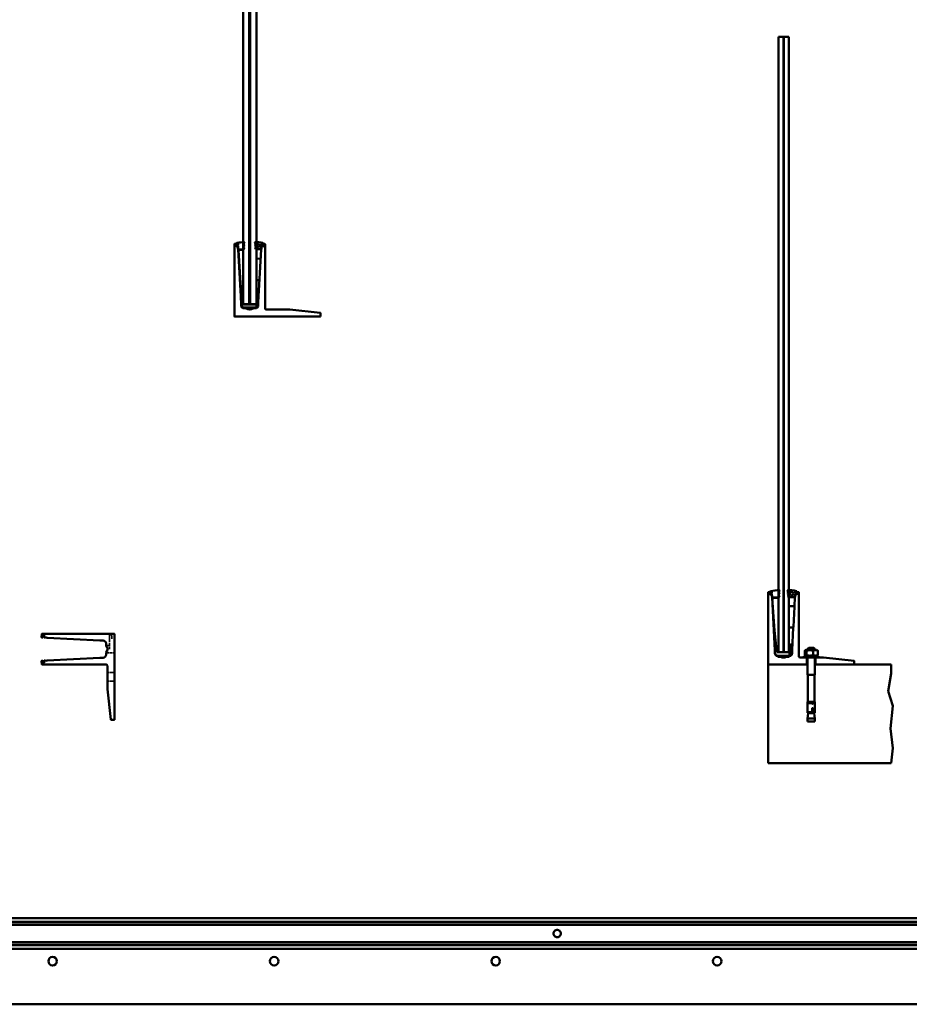
# Model space of a CAD drawing. Units: millimetres. Extents: x 266 to 5746, y 329 to 3830.
# Drawn here: x 3071 to 4517, y 1016 to 2617 of the extents above; entities that cross this region are included whole.
import ezdxf

# ---------------------------------------------------------------- set-up
doc = ezdxf.new("R2010")
doc.units = ezdxf.units.MM
doc.header["$LTSCALE"] = 5
doc.linetypes.add('DASHED', pattern=[0.2068, 0.1655, -0.0413])
doc.layers.add('Hidden (ISO)', color=7, linetype='DASHED', lineweight=35)
doc.layers.add('Visible (ISO)', color=7, linetype='Continuous', lineweight=50)

msp = doc.modelspace()

# ---------------------------------------------------------------- linework, layer by layer
at = {"layer": 'Hidden (ISO)', "ltscale": 3.588432}
msp.add_line((3217, 1610.6), (3217, 1616.6), dxfattribs=at)
at = {"layer": 'Hidden (ISO)', "ltscale": 1.52292}
msp.add_line((3221, 1616.6), (3217, 1616.6), dxfattribs=at)
at = {"layer": 'Hidden (ISO)', "ltscale": 3.045941}
msp.add_line((3221, 1618.6), (3221, 1610.6), dxfattribs=at)
at = {"layer": 'Hidden (ISO)', "ltscale": 6.455948}
msp.add_line((3217, 1610.6), (3217, 1593.7), dxfattribs=at)
at = {"layer": 'Hidden (ISO)', "ltscale": 2.054874}
msp.add_line((3211.6, 1599.7), (3217, 1599.7), dxfattribs=at)
at = {"layer": 'Hidden (ISO)', "ltscale": 5.100915}
msp.add_line((3211.6, 1587.7), (3225, 1587.7), dxfattribs=at)
at = {"layer": 'Hidden (ISO)', "ltscale": 4.378584}
for p, q in [((3213.5, 1555.6), (3225, 1555.6)), ((3213.5, 1541.6), (3225, 1541.6))]:
    msp.add_line(p, q, dxfattribs=at)
at = {"layer": 'Visible (ISO)'}
for p, q in [((3434.2, 3154.4), (3434.2, 2154.4)), ((3444.2, 2154.4), (3444.2, 3154.4)), ((3445.8, 2154.4), (3445.8, 3154.4)), ((3455.8, 3154.4), (3455.8, 2154.4)), ((4312.1, 2588.7), (4304.1, 2588.7)), ((4304.1, 2588.7), (4304.1, 1588.7)), ((4312.1, 1588.7), (4312.1, 2588.7)), ((4312.8, 2588.5), (4312.1, 2588.5)), ((4312.8, 1588.7), (4312.8, 2588.7)), ((4312.8, 2588.7), (4320.8, 2588.7)), ((4320.8, 2588.7), (4320.8, 1588.7)), ((3419.9, 2134.6), (3419.9, 2251.7)), ((3420.3, 2252.2), (3425.3, 2252.6)), ((3422, 2249.8), (3422.1, 2248.8)), ((3422.1, 2249.5), (3423.3, 2250.5)), ((3423.5, 2248.4), (3422.1, 2249.1)), ((3425.5, 2250.6), (3422.5, 2250.3)), ((3422.6, 2248.3), (3425.5, 2248.6)), ((3423.2, 2252.8), (3423.2, 2252.7)), ((3423.4, 2250.5), (3423.8, 2250.6)), ((3423.6, 2252.4), (3425.6, 2252.6)), ((3424, 2248.4), (3423.6, 2248.3)), ((3423.8, 2250.6), (3424.4, 2250.2)), ((3424.5, 2248.8), (3424, 2248.4)), ((3424.4, 2250.2), (3424.7, 2250.2)), ((3424.8, 2248.8), (3424.5, 2248.8)), ((3424.7, 2250.2), (3425.1, 2250.7)), ((3425.3, 2248.5), (3424.8, 2248.8)), ((3425.1, 2250.7), (3425.7, 2250.3)), ((3425.8, 2248.9), (3425.3, 2248.5)), ((3425.7, 2250.3), (3426, 2250.4)), ((3426.1, 2247.4), (3425.7, 2247.1)), ((3425.7, 2247), (3426.2, 2245.5)), ((3425.8, 2252.4), (3426, 2250.4)), ((3426, 2249), (3425.8, 2248.9)), ((3426.1, 2245.4), (3425.8, 2245.1)), ((3425.8, 2245), (3426.3, 2243.4)), ((3425.9, 2252.1), (3425.9, 2251.1)), ((3426, 2249), (3426.3, 2243.8)), ((3426.1, 2248.1), (3426.1, 2247.5)), ((3426.3, 2243.4), (3430.8, 2157.6)), ((3434.2, 2242.8), (3426.4, 2242.4)), ((3426.4, 2242.3), (3426.4, 2242.4)), ((3426.4, 2242.3), (3429.7, 2188.2)), ((3427, 2242.8), (3426.8, 2243.3)), ((3427.3, 2243.3), (3427, 2242.8)), ((3427.3, 2243.3), (3428, 2243.3)), ((3428, 2243.3), (3428.2, 2242.8)), ((3428.2, 2242.8), (3428.5, 2243.3)), ((3428.5, 2243.3), (3429.2, 2243.3)), ((3429.2, 2243.3), (3429.4, 2242.8)), ((3429.4, 2242.8), (3429.7, 2243.3)), ((3429.7, 2243.3), (3434.8, 2243.3)), ((3436.1, 2253.1), (3435.3, 2253.4)), ((3436.1, 2253.1), (3435.3, 2251)), ((3436.1, 2250.7), (3435.3, 2251)), ((3436.1, 2250.7), (3435.3, 2248.6)), ((3436.1, 2248.3), (3435.3, 2248.6)), ((3436.1, 2248.3), (3435.3, 2246.2)), ((3436.1, 2245.9), (3435.3, 2246.2)), ((3435.3, 2243.8), (3436.1, 2245.9)), ((3435.5, 2253.8), (3436.4, 2254.7)), ((3454.2, 2253.7), (3453.2, 2254.7)), ((3454.3, 2253.2), (3453.5, 2252.9)), ((3453.5, 2252.9), (3454.4, 2250.8)), ((3454.4, 2250.8), (3453.7, 2250.5)), ((3453.7, 2250.5), (3454.6, 2248.4)), ((3454.6, 2248.4), (3453.8, 2248.1)), ((3453.8, 2248.1), (3454.7, 2246)), ((3454.7, 2246), (3453.9, 2245.7)), ((3453.9, 2245.7), (3454.8, 2243.8)), ((3454.3, 2253.2), (3454.3, 2253.5)), ((3460.2, 2243.6), (3455, 2243.6)), ((3458.8, 2157.6), (3463.3, 2243.4)), ((3460.2, 2243.6), (3460.4, 2243.1)), ((3460.4, 2243.1), (3460.7, 2243.6)), ((3461.4, 2243.6), (3460.7, 2243.6)), ((3461.4, 2243.6), (3461.6, 2243.1)), ((3461.6, 2243.1), (3461.9, 2243.6)), ((3462.6, 2243.6), (3461.9, 2243.6)), ((3462.6, 2243.6), (3462.8, 2243.1)), ((3462.8, 2243.1), (3463.1, 2243.6)), ((3463.6, 2248.6), (3463.3, 2243.9)), ((3463.3, 2243.4), (3463.9, 2245)), ((3463.4, 2245.5), (3464, 2247)), ((3463.5, 2247.5), (3463.6, 2248.1)), ((3463.8, 2245.1), (3463.5, 2245.4)), ((3463.6, 2248.7), (3464.7, 2250.5)), ((3463.9, 2247.1), (3463.6, 2247.4)), ((3463.8, 2252.4), (3463.7, 2250.9)), ((3463.7, 2251.1), (3463.8, 2252.1)), ((3464.7, 2250.5), (3463.9, 2250.6)), ((3466.1, 2252.4), (3464.1, 2252.6)), ((3464.1, 2248.6), (3467, 2248.3)), ((3467.2, 2250.3), (3464.2, 2250.6)), ((3464.3, 2252.6), (3469.3, 2252.2)), ((3466.4, 2253), (3466.3, 2252.7)), ((3467.5, 2248.8), (3467.6, 2249.8)), ((3469.8, 2251.7), (3469.8, 2147.6)), ((3462.5, 2228.3), (3455.8, 2228.1)), ((3456.3, 2193.4), (3460.7, 2193.4)), ((3429.7, 2188.2), (3432.1, 2163.4)), ((3431.1, 2162.6), (3430.6, 2162.6)), ((3430.6, 2162.6), (3430.8, 2158)), ((3431.7, 2168), (3431, 2164.3)), ((3432.1, 2164), (3431, 2164.1)), ((3431.3, 2158), (3431.1, 2162.6)), ((3431.1, 2162.6), (3433.4, 2162.6)), ((3432.1, 2162.6), (3432.1, 2163.4)), ((3433.4, 2154.1), (3433.4, 2162.6)), ((3433.4, 2162.6), (3433.4, 2154.1)), ((3433.4, 2162.6), (3433.4, 2162.6)), ((3456, 2154.1), (3456, 2165.6)), ((3456, 2165.2), (3456, 2165.2)), ((3457.4, 2166.9), (3456.2, 2166)), ((3458.1, 2167.5), (3457.4, 2166.9)), ((3457.4, 2166.9), (3457.4, 2150.2)), ((3458.4, 2167.6), (3458.7, 2167.6)), ((3458.7, 2158), (3459.1, 2167.6)), ((3459.1, 2167.6), (3458.7, 2158)), ((3459.1, 2167.6), (3458.7, 2167.6)), ((3458.7, 2158), (3458.7, 2167.6)), ((3459.1, 2167.6), (3459.1, 2167.6)), ((3430.8, 2158), (3430.8, 2158)), ((3431.3, 2158), (3430.8, 2158)), ((3430.8, 2157.6), (3430.8, 2152.6)), ((3431.3, 2154.8), (3431.3, 2158)), ((3455.5, 2153.6), (3433.9, 2153.6)), ((3434.2, 2154.4), (3444.2, 2154.4)), ((3435.7, 2148.6), (3434.9, 2148.6)), ((3435, 2148), (3434.9, 2148.1)), ((3436.4, 2148), (3435, 2148)), ((3453.7, 2149.1), (3435.7, 2149.1)), ((3435.7, 2148.6), (3453.7, 2148.6)), ((3435.8, 2147.6), (3438.2, 2147.6)), ((3436.4, 2148.6), (3436.4, 2148)), ((3438.2, 2147.6), (3451.4, 2147.6)), ((3449.3, 2146.7), (3440.3, 2146.7)), ((3440.5, 2146.6), (3449.2, 2146.6)), ((3445.8, 2154.6), (3444.2, 2154.6)), ((3445.8, 2154.4), (3444.2, 2154.4)), ((3455.8, 2154.4), (3445.8, 2154.4)), ((3451.4, 2147.6), (3453.8, 2147.6)), ((3452.4, 2148), (3452.4, 2148.6)), ((3452.4, 2148), (3452.4, 2148.1)), ((3453.7, 2148), (3452.4, 2148)), ((3453.9, 2148.6), (3453.7, 2148.6)), ((3453.7, 2148.6), (3453.7, 2148.6)), ((3453.9, 2148.1), (3453.7, 2148)), ((3453.8, 2148), (3453.9, 2148.1)), ((3454.2, 2148.6), (3453.9, 2148.6)), ((3453.9, 2148.6), (3453.9, 2148.6)), ((3453.9, 2148.1), (3453.9, 2148.1)), ((3454, 2147.9), (3454.3, 2148.1)), ((3454.2, 2148.1), (3454, 2147.9)), ((3454.3, 2148.6), (3454.2, 2148.6)), ((3454.3, 2148.1), (3454.2, 2148.1)), ((3454.6, 2148.6), (3454.3, 2148.6)), ((3454.5, 2148), (3454.6, 2148.1)), ((3454.6, 2148.1), (3454.5, 2148)), ((3454.6, 2148.6), (3454.6, 2148.6)), ((3454.6, 2148.1), (3454.6, 2148.1)), ((3455.8, 2154.4), (3456, 2154.4)), ((3456, 2149.8), (3456, 2154.1)), ((3458.7, 2158), (3458.7, 2158)), ((3458.7, 2158), (3458.7, 2154.8)), ((3458.7, 2154.8), (3458.7, 2158)), ((3458.7, 2154.8), (3458.7, 2152.9)), ((3458.7, 2153.6), (3458.7, 2153.6)), ((3458.8, 2152.6), (3458.8, 2157.6)), ((3471.8, 2145.6), (3509.7, 2145.6)), ((3510, 2145.6), (3559.4, 2140.2)), ((3559.4, 2134.1), (3420.4, 2134.1)), ((3559.9, 2139.7), (3559.9, 2134.6)), ((4287.4, 1568.9), (4287.4, 1685.9)), ((4287.9, 1686.4), (4291.1, 1686.7)), ((4289.6, 1683.7), (4290.9, 1684.7)), ((4289.6, 1684), (4289.6, 1683.7)), ((4289.6, 1683.4), (4289.7, 1683)), ((4291, 1682.6), (4289.7, 1683.4)), ((4290.7, 1684.6), (4290, 1684.6)), ((4290.2, 1682.6), (4291, 1682.7)), ((4290.8, 1687), (4290.8, 1687)), ((4291, 1684.8), (4291.4, 1684.8)), ((4291.1, 1686.7), (4293.2, 1686.9)), ((4291.6, 1682.6), (4291.2, 1682.6)), ((4291.4, 1684.8), (4291.9, 1684.5)), ((4292.6, 1684.8), (4291.6, 1684.7)), ((4292.1, 1683.1), (4291.6, 1682.6)), ((4291.7, 1682.7), (4292.8, 1682.8)), ((4291.9, 1684.5), (4292.2, 1684.5)), ((4292.4, 1683.1), (4292.1, 1683.1)), ((4292.2, 1684.5), (4292.7, 1684.9)), ((4292.9, 1682.7), (4292.4, 1683.1)), ((4292.7, 1684.9), (4293.2, 1684.6)), ((4293, 1684.8), (4292.9, 1684.8)), ((4293.4, 1683.2), (4292.9, 1682.7)), ((4293, 1682.8), (4293.1, 1682.8)), ((4293.2, 1684.6), (4293.5, 1684.6)), ((4293.2, 1681.3), (4293.8, 1679.7)), ((4293.6, 1681.6), (4293.3, 1681.4)), ((4293.4, 1686.6), (4293.5, 1684.6)), ((4293.6, 1683.2), (4293.4, 1683.2)), ((4293.6, 1683.2), (4293.9, 1678)), ((4305.7, 1687.4), (4304.9, 1687.7)), ((4305.7, 1687.4), (4304.9, 1685.3)), ((4305.7, 1685), (4304.9, 1685.3)), ((4305.7, 1685), (4304.9, 1682.9)), ((4305.7, 1682.6), (4304.9, 1682.9)), ((4305.7, 1682.6), (4304.9, 1680.5)), ((4305, 1688), (4306, 1688.9)), ((4319.8, 1688), (4318.8, 1689)), ((4319.9, 1687.5), (4319.1, 1687.1)), ((4319.1, 1687.1), (4320, 1685.1)), ((4320, 1685.1), (4319.2, 1684.7)), ((4319.2, 1684.7), (4320.1, 1682.7)), ((4320.1, 1682.7), (4319.4, 1682.3)), ((4319.4, 1682.3), (4320.3, 1680.3)), ((4319.9, 1687.5), (4319.9, 1687.8)), ((4331.2, 1682.8), (4330.9, 1678.1)), ((4331, 1679.7), (4331.6, 1681.3)), ((4331.5, 1681.4), (4331.1, 1681.6)), ((4331.2, 1682.9), (4332.3, 1684.8)), ((4331.4, 1686.6), (4331.3, 1685.1)), ((4332.3, 1684.8), (4331.5, 1684.9)), ((4333.6, 1686.7), (4331.6, 1686.9)), ((4334.8, 1684.6), (4331.7, 1684.8)), ((4331.7, 1682.8), (4334.6, 1682.6)), ((4333.6, 1686.7), (4336.9, 1686.4)), ((4333.9, 1687.2), (4333.9, 1686.9)), ((4335.1, 1683), (4335.2, 1684)), ((4337.3, 1685.9), (4337.3, 1581.9)), ((4293.3, 1679.3), (4293.9, 1677.7)), ((4293.7, 1679.6), (4293.4, 1679.4)), ((4293.9, 1677.7), (4298.4, 1592)), ((4304.1, 1677.2), (4293.9, 1676.7)), ((4294, 1676.6), (4293.9, 1676.7)), ((4294, 1676.6), (4297.5, 1623.8)), ((4294.4, 1677.6), (4294.6, 1677.1)), ((4294.6, 1677.1), (4294.9, 1677.6)), ((4294.9, 1677.6), (4295.6, 1677.6)), ((4295.8, 1677.1), (4295.6, 1677.6)), ((4296.1, 1677.6), (4295.8, 1677.1)), ((4296.1, 1677.6), (4304.4, 1677.6)), ((4305.7, 1680.2), (4304.9, 1680.5)), ((4304.9, 1678.1), (4305.7, 1680.2)), ((4320.3, 1680.3), (4319.5, 1679.9)), ((4319.5, 1679.9), (4320.3, 1678)), ((4329, 1677.9), (4320.6, 1677.9)), ((4329, 1677.9), (4329.2, 1677.4)), ((4329.2, 1677.4), (4329.5, 1677.9)), ((4330.2, 1677.9), (4329.5, 1677.9)), ((4330.1, 1663.5), (4330.9, 1677.7)), ((4330.2, 1677.9), (4330.4, 1677.4)), ((4330.4, 1677.4), (4330.7, 1677.9)), ((4330.9, 1677.7), (4331.4, 1679.3)), ((4331.4, 1679.4), (4331.1, 1679.6)), ((4330.1, 1663.5), (4320.8, 1663.2)), ((4328.4, 1629.9), (4330.1, 1662.1)), ((4330.1, 1663.5), (4330.1, 1662.1)), ((3106.6, 1613.1), (3107, 1618.1)), ((3107.5, 1618.6), (3224.5, 1618.6)), ((3110.4, 1616.4), (3109.4, 1616.5)), ((3225, 1618.1), (3225, 1479.1)), ((4297.5, 1623.8), (4300.5, 1597.7)), ((4321.3, 1628.5), (4328.3, 1628.5)), ((4326.4, 1591.9), (4328.3, 1628.5)), ((4328.4, 1629.9), (4328.3, 1628.5)), ((3108, 1612.5), (3107, 1612.6)), ((3108.8, 1616), (3108.6, 1613)), ((3110.6, 1612.9), (3110.8, 1615.8)), ((3111.7, 1612.4), (3111, 1612.4)), ((3112, 1612.8), (3111.8, 1612.4)), ((3113.7, 1612.3), (3112.1, 1612.8)), ((3114, 1612.7), (3113.8, 1612.3)), ((3115.7, 1612.2), (3114.1, 1612.7)), ((3201.5, 1607.7), (3115.8, 1612.1)), ((3206.5, 1607.7), (3201.5, 1607.7)), ((3211.5, 1600.3), (3211.5, 1602.7)), ((4300, 1601.9), (4299.4, 1598.3)), ((4324.2, 1601.2), (4322, 1600.4)), ((4325.8, 1601.9), (4324.2, 1601.2)), ((4324.2, 1601.2), (4324.2, 1583.8)), ((4325.8, 1601.9), (4326.3, 1601.9)), ((4326.3, 1593.9), (4326.6, 1601.9)), ((4326.6, 1601.9), (4326.3, 1601.9)), ((4326.3, 1593.9), (4326.3, 1601.9)), ((3211.5, 1584.7), (3211.5, 1587)), ((4298.3, 1596.9), (4298.4, 1593.9)), ((4298.3, 1596.9), (4301.3, 1596.9)), ((4298.4, 1593.9), (4298.4, 1589.1)), ((4298.4, 1587.1), (4298.4, 1586.9)), ((4300.5, 1598.2), (4299.4, 1598.3)), ((4300.5, 1596.9), (4300.5, 1597.7)), ((4301.3, 1588.4), (4301.3, 1596.9)), ((4322, 1588.4), (4301.3, 1588.4)), ((4302.5, 1597.7), (4303.9, 1597.7)), ((4304.1, 1588.7), (4312.1, 1588.7)), ((4312.8, 1588.9), (4312.1, 1588.9)), ((4312.8, 1588.7), (4312.1, 1588.7)), ((4320.8, 1588.7), (4312.8, 1588.7)), ((4321, 1588.7), (4320.8, 1588.7)), ((4321, 1588.7), (4322, 1588.7)), ((4322, 1598.6), (4321.4, 1598)), ((4322, 1600.4), (4322, 1588.4)), ((4322, 1582.9), (4322, 1588.4)), ((4326.3, 1589.1), (4326.3, 1593.9)), ((4326.3, 1589.1), (4326.3, 1587.2)), ((4326.4, 1586.9), (4326.4, 1591.9)), ((4346.8, 1591), (4346.8, 1583.8)), ((4348.8, 1592.4), (4347.5, 1591.6)), ((4366, 1592.4), (4348.8, 1592.4)), ((4349.9, 1591), (4349.9, 1583.8)), ((4353.4, 1595.9), (4351.4, 1593.9)), ((4363.4, 1593.9), (4351.4, 1593.9)), ((4351.4, 1592.4), (4351.4, 1593.9)), ((4353.4, 1595.9), (4361.4, 1595.9)), ((4360.5, 1591), (4360.5, 1583.8)), ((4361.4, 1595.9), (4363.4, 1593.9)), ((4363.4, 1592.4), (4363.4, 1593.9)), ((4366, 1592.4), (4367.3, 1591.6)), ((4368.1, 1591), (4368.1, 1583.8)), ((3107, 1569.2), (3106.6, 1574.2)), ((3107, 1574.7), (3108, 1574.8)), ((3211.5, 1568.7), (3107.5, 1568.7)), ((3108.6, 1574.3), (3108.8, 1571.3)), ((3109.4, 1570.8), (3110.4, 1570.9)), ((3110.8, 1571.5), (3110.6, 1574.4)), ((3111, 1574.9), (3111.7, 1574.9)), ((3111.8, 1574.9), (3112, 1574.5)), ((3112.1, 1574.5), (3113.7, 1575)), ((3113.8, 1575), (3114, 1574.6)), ((3114.1, 1574.6), (3115.7, 1575.2)), ((3115.8, 1575.2), (3201.5, 1579.7)), ((3201.5, 1579.7), (3206.5, 1579.7)), ((4302.3, 1582.3), (4302.2, 1582.4)), ((4303.3, 1582.9), (4302.3, 1582.9)), ((4303.7, 1582.3), (4302.3, 1582.3)), ((4302.8, 1581.9), (4320.8, 1581.9)), ((4321.3, 1582.9), (4303.3, 1582.9)), ((4303.7, 1582.9), (4303.7, 1582.4)), ((4303.9, 1581.9), (4303.9, 1581.2)), ((4303.9, 1581.2), (4303.9, 1581.2)), ((4319.7, 1581), (4304.2, 1581)), ((4304.2, 1580.9), (4319.7, 1580.9)), ((4319.7, 1582.4), (4319.7, 1582.9)), ((4319.7, 1582.3), (4319.7, 1582.4)), ((4321.2, 1582.3), (4319.7, 1582.3)), ((4319.7, 1580.9), (4319.9, 1580.9)), ((4319.9, 1581.9), (4319.9, 1581.2)), ((4319.9, 1581.2), (4319.9, 1581.9)), ((4319.9, 1580.9), (4320.3, 1580.9)), ((4320.1, 1581.9), (4320.1, 1581.6)), ((4320.3, 1580.9), (4320.5, 1580.9)), ((4320.6, 1581.9), (4320.6, 1581.6)), ((4320.7, 1581.9), (4320.7, 1581.2)), ((4320.7, 1581.2), (4320.7, 1581.2)), ((4320.8, 1581.9), (4321.2, 1581.9)), ((4320.8, 1581.9), (4320.8, 1581.9)), ((4321.3, 1582.4), (4321.2, 1582.4)), ((4321.2, 1582.4), (4321.2, 1582.3)), ((4321.2, 1581.9), (4321.3, 1581.9)), ((4321.8, 1582.9), (4321.3, 1582.9)), ((4321.3, 1581.9), (4321.9, 1581.9)), ((4321.6, 1582.1), (4321.9, 1582.4)), ((4321.8, 1582.4), (4321.6, 1582.1)), ((4321.9, 1582.9), (4321.8, 1582.9)), ((4321.9, 1582.4), (4321.8, 1582.4)), ((4322.4, 1582.9), (4321.9, 1582.9)), ((4321.9, 1581.9), (4321.9, 1581.9)), ((4322.3, 1582.3), (4322.4, 1582.4)), ((4322.4, 1582.9), (4322.4, 1582.9)), ((4322.4, 1582.4), (4322.4, 1582.4)), ((4339.3, 1579.9), (4345.4, 1579.9)), ((4345.4, 1582.4), (4369.4, 1582.4)), ((4345.4, 1579.9), (4345.4, 1582.4)), ((4345.4, 1579.9), (4369.4, 1579.9)), ((4348.8, 1582.4), (4347.5, 1583.1)), ((4350.4, 1568.4), (4350.4, 1579.9)), ((4351.4, 1551.9), (4351.4, 1579.9)), ((4363.4, 1551.9), (4363.4, 1579.9)), ((4364.4, 1579.9), (4364.4, 1568.4)), ((4366, 1582.4), (4367.3, 1583.1)), ((4369.4, 1579.9), (4369.4, 1582.4)), ((4369.4, 1579.9), (4377.3, 1579.9)), ((4377.5, 1579.9), (4427, 1574.4)), ((4427.4, 1573.9), (4427.4, 1568.9)), ((3213.5, 1528.7), (3213.5, 1566.7)), ((4287.4, 1408.4), (4287.4, 1568.4)), ((4287.4, 1568.4), (4287.9, 1568.4)), ((4350.4, 1568.4), (4287.9, 1568.4)), ((4351.4, 1568.4), (4350.4, 1568.4)), ((4364.4, 1568.4), (4363.4, 1568.4)), ((4426.9, 1568.4), (4364.4, 1568.4)), ((4426.9, 1568.4), (4487.4, 1568.4)), ((4482.4, 1525), (4487.4, 1554.2)), ((4487.4, 1554.2), (4487.4, 1568.4)), ((4363.4, 1551.9), (4351.4, 1551.9)), ((4351.9, 1507.9), (4351.9, 1551.9)), ((4362.9, 1507.9), (4362.9, 1551.9)), ((3219, 1479.1), (3213.5, 1528.5)), ((4490.1, 1501.4), (4482.4, 1525)), ((4363.4, 1507.9), (4351.4, 1507.9)), ((4351.4, 1505.9), (4351.4, 1507.9)), ((4363.4, 1505.9), (4351.4, 1505.9)), ((4358.4, 1505.9), (4351.4, 1505.9)), ((4351.4, 1490.9), (4351.4, 1505.9)), ((4363.4, 1505.9), (4360.3, 1505.9)), ((4363.4, 1505.9), (4363.4, 1507.9)), ((4363.4, 1490.9), (4363.4, 1505.9)), ((4358.9, 1490.9), (4351.4, 1490.9)), ((4351.9, 1490.9), (4351.4, 1489.4)), ((4352.7, 1489.4), (4351.4, 1480.9)), ((4358.9, 1489.4), (4351.4, 1489.4)), ((4358.9, 1490.9), (4358.9, 1497.4)), ((4359.5, 1490.9), (4358.9, 1490.9)), ((4359.5, 1489.4), (4359.5, 1497.4)), ((4359.9, 1489.4), (4359.5, 1489.4)), ((4359.9, 1490.9), (4359.7, 1490.9)), ((4359.9, 1497.4), (4359.9, 1490.9)), ((4363.4, 1490.9), (4359.9, 1490.9)), ((4363.4, 1489.4), (4359.9, 1489.4)), ((4362.2, 1489.4), (4363.4, 1480.9)), ((4362.9, 1490.9), (4363.4, 1489.4)), ((4486, 1464.4), (4490.1, 1501.4)), ((3224.5, 1478.6), (3219.5, 1478.6)), ((4363.4, 1480.9), (4351.4, 1480.9)), ((4351.4, 1475.9), (4351.4, 1480.9)), ((4363.4, 1475.9), (4351.4, 1475.9)), ((4363.4, 1475.9), (4363.4, 1480.9)), ((4490.1, 1432.4), (4486, 1464.4)), ((4487.4, 1408.4), (4490.1, 1432.4)), ((4487.4, 1408.4), (4287.4, 1408.4)), ((5444.6, 1156.3), (444.6, 1156.3)), ((5444.6, 1150.2), (444.6, 1150.2)), ((5444.6, 1150), (444.6, 1150)), ((5444.6, 1149.9), (444.6, 1149.9)), ((5444.6, 1145.3), (444.6, 1145.3)), ((5444.6, 1117.3), (444.6, 1117.3)), ((5444.6, 1112.7), (444.6, 1112.7)), ((5444.6, 1112.6), (444.6, 1112.6)), ((5444.6, 1112.4), (444.6, 1112.4)), ((444.6, 1106.4), (5444.6, 1106.4)), ((444.6, 1016.3), (5444.6, 1016.3))]:
    msp.add_line(p, q, dxfattribs=at)
for centre, radius in [((3459.1, 2249.4), 2.25), ((4325.6, 1683.7), 2.75), ((3124.6, 1086.3), 7), ((3484.6, 1086.3), 7), ((3844.6, 1086.3), 7), ((4204.6, 1086.3), 7)]:
    msp.add_circle(centre, radius, dxfattribs=at)
for centre, radius, start, end in [((3420.4, 2251.7), 0.5, 95, 180), ((3422.5, 2249.8), 0.5, 95, 185), ((3422.2, 2249.3), 0.2, 129.5085, 240.4915), ((3422.6, 2248.8), 0.5, 185, 275), ((3424.2, 2252.8), 1, 101.8412, 180), ((3423.5, 2252.7), 0.3, 180, 275), ((3423.4, 2250.3), 0.2, 95, 129.5085), ((3423.6, 2248.5), 0.2, 240.4915, 275), ((3436.8, 2192.7), 62.4, 90.5591, 101.8412), ((3425.4, 2252.1), 0.5, 3, 95), ((3425.4, 2251.1), 0.5, 275, 3), ((3425.6, 2248.1), 0.5, 3, 95), ((3425.6, 2252.4), 0.25, 3, 95), ((3425.7, 2247.1), 0.1, 123, 199.2868), ((3425.9, 2245.1), 0.1, 123, 199.2868), ((3426, 2247.5), 0.1, 303, 3), ((3426.1, 2245.5), 0.1, 303, 19.2868), ((3426.8, 2243.8), 0.5, 183, 270), ((3426.2, 2243.4), 0.1, 3, 19.2868), ((3434.8, 2243.8), 0.5, 270, 0), ((3435.8, 2253.4), 0.5, 135, 179.1878), ((3436.2, 2254.9), 0.25, 315, 90.5591), ((3453.4, 2254.9), 0.25, 93.3426, 224.5364), ((3455.6, 2217.6), 37.7, 74.2522, 93.3426), ((3454.1, 2253.5), 0.25, 3, 44.5364), ((3455, 2243.9), 0.25, 203.8545, 270), ((3463.1, 2243.9), 0.25, 270, 357), ((3463.4, 2243.4), 0.1, 160.7132, 177), ((3463.5, 2245.5), 0.1, 160.7132, 237), ((3463.6, 2247.5), 0.1, 177, 237), ((3463.8, 2248.6), 0.25, 150.0435, 177), ((3464.1, 2248.1), 0.5, 85, 177), ((3464.2, 2251.1), 0.5, 177, 265), ((3464, 2250.9), 0.25, 177, 265), ((3464.3, 2252.1), 0.5, 85, 177), ((3464, 2252.4), 0.25, 85, 177), ((3463.8, 2245.1), 0.1, 340.7132, 57), ((3463.9, 2247.1), 0.1, 340.7132, 57), ((3465.6, 2253), 0.8, 355, 74.2522), ((3466.1, 2252.7), 0.25, 265, 355), ((3467, 2248.8), 0.5, 265, 355), ((3467.1, 2249.8), 0.5, 355, 85), ((3469.3, 2251.7), 0.5, 0, 85), ((3456.3, 2193.9), 0.5, 181, 270), ((3435.7, 2153.6), 5, 189.3823, 270), ((3435.8, 2152.6), 5, 180, 270), ((3444.7, 2153.6), 13.5, 175.0672, 180), ((3435.7, 2153.6), 4.5, 180, 270), ((3433.9, 2154.1), 0.5, 180, 270), ((3438.2, 2145.6), 2, 56.4427, 90), ((3444.8, 2155.6), 10, 236.4427, 303.5573), ((3451.4, 2145.6), 2, 90, 123.5573), ((3453.7, 2153.6), 4.5, 270, 300.7379), ((3453.7, 2153.6), 5, 270, 305.3926), ((3453.7, 2153.6), 5, 270, 278.0766), ((3453.8, 2152.6), 5, 270, 0), ((3453.7, 2153.6), 5, 278.0762, 305.3926), ((3455.5, 2154.1), 0.5, 270, 0), ((3444.7, 2153.6), 14, 0, 4.8438), ((3453.7, 2153.6), 5, 351.8904, 0), ((3453.7, 2153.6), 5, 351.8904, 0), ((3471.8, 2147.6), 2, 180, 270), ((3509.7, 2143.6), 2, 83.7227, 90), ((3420.4, 2134.6), 0.5, 180, 270), ((3559.4, 2139.7), 0.5, 0, 83.7227), ((3559.4, 2134.6), 0.5, 270, 0), ((4287.9, 1685.9), 0.5, 95, 180), ((4290.1, 1684.1), 0.5, 95, 185), ((4289.8, 1683.6), 0.2, 129.5085, 240.4915), ((4290.2, 1683.1), 0.5, 185, 275), ((4291.8, 1687), 1, 100.401, 180), ((4291.1, 1687), 0.3, 180, 275), ((4291, 1684.6), 0.2, 95, 129.5085), ((4291.1, 1682.8), 0.2, 240.4915, 275), ((4306.4, 1607.5), 81.9, 90.4253, 100.401), ((4292.9, 1686.3), 0.5, 3, 95), ((4293, 1685.3), 0.5, 275, 3), ((4293.1, 1682.3), 0.5, 3, 95), ((4293.2, 1686.6), 0.25, 3, 95), ((4293.3, 1681.3), 0.1, 123, 199.2868), ((4293.6, 1681.7), 0.1, 303, 3), ((4305.4, 1687.6), 0.5, 135, 179.1878), ((4305.8, 1689.1), 0.25, 315, 90.4253), ((4319, 1689.2), 0.25, 93.0061, 224.5364), ((4321.5, 1640.1), 49.4, 76.1689, 93.0061), ((4319.6, 1687.8), 0.25, 3, 44.5364), ((4331.6, 1682.3), 0.5, 85, 177), ((4331.2, 1681.7), 0.1, 177, 237), ((4331.4, 1682.8), 0.25, 150.0435, 177), ((4331.8, 1686.3), 0.5, 85, 177), ((4331.8, 1685.3), 0.5, 177, 265), ((4331.5, 1685.1), 0.25, 177, 265), ((4331.6, 1686.6), 0.25, 85, 177), ((4331.5, 1681.3), 0.1, 340.7132, 57), ((4333.1, 1687.3), 0.8, 355, 76.1689), ((4333.7, 1686.9), 0.25, 265, 355), ((4334.6, 1683.1), 0.5, 265, 355), ((4334.7, 1684.1), 0.5, 355, 85), ((4336.8, 1685.9), 0.5, 0, 85), ((4293.4, 1679.3), 0.1, 123, 199.2868), ((4293.7, 1679.7), 0.1, 303, 19.2868), ((4294.4, 1678.1), 0.5, 183, 270), ((4293.8, 1677.6), 0.1, 3, 19.2868), ((4304.4, 1678.1), 0.5, 270, 0), ((4320.6, 1678.1), 0.25, 203.8545, 270), ((4330.7, 1678.1), 0.25, 270, 357), ((4331, 1677.6), 0.1, 160.7132, 177), ((4331.1, 1679.7), 0.1, 160.7132, 237), ((4331.4, 1679.3), 0.1, 340.7132, 57), ((3107.5, 1618.1), 0.5, 90, 175), ((3109.3, 1616), 0.5, 85, 175), ((3224.5, 1618.1), 0.5, 0, 90), ((4321.3, 1629), 0.5, 181, 270), ((3107.1, 1613.1), 0.5, 175, 267), ((3108.1, 1613), 0.5, 267, 355), ((3110.3, 1615.9), 0.5, 355, 85), ((3111.1, 1612.9), 0.5, 175, 267), ((3111.7, 1612.5), 0.1, 267, 327), ((3112.1, 1612.7), 0.1, 70.7132, 147), ((3113.7, 1612.4), 0.1, 250.7132, 327), ((3114.1, 1612.6), 0.1, 70.7132, 147), ((3115.8, 1612.2), 0.1, 250.7132, 267), ((3206.5, 1602.7), 5, 0, 90), ((3206.5, 1584.7), 5, 270, 0), ((3213.5, 1600.3), 2, 180, 213.5573), ((3213.5, 1587), 2, 146.4427, 180), ((3203.5, 1593.7), 10, 326.4427, 33.5573), ((4312.3, 1587.9), 14, 175.1562, 180), ((4303.3, 1587.9), 5, 180, 270), ((4303.4, 1586.9), 5, 180, 262.0857), ((4322.8, 1596.6), 2, 135, 165.9301), ((4321.4, 1586.9), 5, 276.4054, 0), ((4321.3, 1587.9), 5, 304.4023, 351.8904), ((4312.3, 1587.9), 14, 0, 4.8438), ((4321.3, 1587.9), 5, 351.8904, 0), ((3107.1, 1574.2), 0.5, 93, 185), ((3107.5, 1569.2), 0.5, 185, 270), ((3108.1, 1574.3), 0.5, 5, 93), ((3109.3, 1571.3), 0.5, 185, 275), ((3110.3, 1571.4), 0.5, 275, 5), ((3111.1, 1574.4), 0.5, 93, 185), ((3111.7, 1574.8), 0.1, 33, 93), ((3112.1, 1574.6), 0.1, 213, 289.2868), ((3113.7, 1574.9), 0.1, 33, 109.2868), ((3114.1, 1574.7), 0.1, 213, 289.2868), ((3115.8, 1575.1), 0.1, 93, 109.2868), ((3211.5, 1566.7), 2, 0, 90), ((4287.9, 1568.9), 0.5, 180, 270), ((4312.4, 1589.9), 10, 244.1581, 295.8419), ((4321.3, 1587.9), 5, 270, 278.0478), ((4321.3, 1587.9), 5, 278.0478, 304.4023), ((4339.3, 1581.9), 2, 180, 270), ((4377.3, 1577.9), 2, 83.7227, 90), ((4426.9, 1568.9), 0.5, 270, 0), ((4426.9, 1573.9), 0.5, 0, 83.7227), ((3215.5, 1528.7), 2, 180, 186.2773), ((3219.5, 1479.1), 0.5, 186.2773, 270), ((3224.5, 1479.1), 0.5, 270, 0)]:
    msp.add_arc(centre, radius, start, end, dxfattribs=at)
for centre, major_axis, ratio, start_param, end_param in [((3428.5, 2240.5), (-2.09, 1.87), 0.162255, 0.162184, 1.714664), ((3431.7, 2188.3), (-1.99, -0.16), 0.300781, 6.277397, 7.829877), ((3431, 2164.3), (-0.044, -0.247), 0.015574, 4.713752, 6.284549), ((3434, 2162.8), (0, 0.632), 0.316456, 4.712389, 6.095764), ((3456.5, 2165.6), (-0.5, 0), 0.999997, 5.410521, 6.283185), ((3458.4, 2167.1), (0, 0.5), 0.999997, 0, 0.698132), ((3434.9, 2148.1), (0, -0.5), 0.015875, 3.141593, 4.712389), ((3435.7, 2153.6), (-5, 0), 0.999755, 1.429832, 1.570754), ((3435, 2148), (0.4, -0.4), 0.007936, 4.826192, 5.931043), ((3436.4, 2148), (0, -0.4), 0.015875, 4.712389, 4.83413), ((3452.4, 2148.1), (0, 0.5), 0.015875, 0, 1.570796), ((3452.4, 2148), (0, 0.4), 0.015875, 1.570796, 1.692537), ((3453.8, 2148), (-0.4, -0.4), 0.007936, 0.007938, 1.578734), ((3453.8, 2148), (-0.4, -0.4), 0.007936, 4.842067, 6.291123), ((3453.6, 2147.9), (0, 0.25), 0.984251, 3.141593, 3.926991), ((3453.7, 2153.6), (5, 0), 0.999755, 4.712389, 4.853353), ((3453.7, 2147.9), (-0.254, 0), 0.984251, 1.570796, 2.356194), ((3454, 2147.9), (-0.25, -0.25), 0.007936, 4.720327, 5.505725), ((3454, 2147.9), (-0.25, -0.25), 0.007936, 0.793336, 1.578734), ((3453.9, 2148.1), (0, 0.5), 0.015875, 0, 1.570796), ((3453.9, 2148.1), (0, -0.5), 0.015875, 1.570796, 3.141593), ((3454.5, 2148), (-0.4, -0.4), 0.007936, 4.720327, 6.080155), ((3454.2, 2148.1), (0, 0.5), 0.015875, 0, 1.570796), ((3454.5, 2148), (-0.4, -0.4), 0.007936, 0.247685, 1.456993), ((3454.3, 2148.1), (0, -0.5), 0.015875, 1.570796, 3.141593), ((3454.6, 2148.1), (0, 0.5), 0.015875, 0, 1.570796), ((3454.6, 2148.1), (0, -0.5), 0.015875, 1.570796, 3.141593), ((3461, 2153.6), (8.69, 0), 0.543976, 4.100661, 4.182224), ((3453.7, 2153.6), (5, 0), 0.999997, 5.330106, 5.523423), ((3453.7, 2153.6), (0, 5), 0.999997, 3.759309, 3.952627), ((3453.7, 2153.6), (5, 0), 0.999997, 5.523423, 6.141646), ((3453.7, 2153.6), (0, -5), 0.999997, 0.811034, 1.429257), ((4296.1, 1674.8), (-2.1, 1.87), 0.162201, 0.163047, 1.7138), ((4299.5, 1624), (-1.99, -0.18), 0.300463, 6.275547, 7.8263), ((4302.5, 1591.4), (0, 6.32), 0.316456, 0, 0.028188), ((4303.9, 1597.1), (0, 0.632), 0.316456, 4.712389, 6.283185), ((4302.3, 1582.4), (0, -0.5), 0.023537, 3.141593, 4.712389), ((4302.3, 1582.4), (0.5, -0.5), 0.011764, 4.862124, 6.271416), ((4303.8, 1582.4), (0, -0.5), 0.023537, 4.712389, 4.873894), ((4304.2, 1581.2), (0.019, -0.262), 0.95316, 4.634514, 6.21241), ((4304.2, 1581.2), (-0.01, 0.314), 0.796261, 1.622075, 3.092561), ((4304.2, 1581.1), (-0.25, 0), 0.95316, 1.541261, 1.570796), ((4304.8, 1581), (-0.25, 0), 0.301701, 1.541261, 1.570796), ((4305, 1581), (-0.25, 0), 0.301701, 1.541261, 1.570796), ((4319.8, 1582.4), (0, 0.5), 0.023537, 0, 1.570796), ((4319.8, 1582.4), (0, 0.5), 0.023537, 1.570796, 1.732301), ((4319.7, 1581.2), (0.019, -0.262), 0.95316, 6.21241, 7.776107), ((4319.7, 1581.2), (0.01, -0.314), 0.796261, 6.263689, 7.827386), ((4319.7, 1581), (0.25, 0), 0.301701, 4.712389, 4.741924), ((4319.9, 1581.2), (0.01, -0.314), 0.796261, 6.263689, 7.453908), ((4319.9, 1581.2), (0.25, 0.009), 0.731812, 4.685218, 5.859004), ((4319.9, 1581.2), (0.019, -0.262), 0.95316, 6.219557, 6.228843), ((4319.9, 1581), (0.25, 0), 0.301701, 4.712389, 4.741924), ((4319.9, 1581.7), (-0.01, -1.62), 0.154449, 1.197894, 1.571372), ((4320.3, 1581.2), (-0.01, -0.314), 0.796261, 0.049032, 1.223915), ((4320.3, 1581.1), (0.25, 0), 0.95316, 4.712389, 4.741924), ((4320.5, 1581.2), (0.01, 0.314), 0.796261, 3.190624, 4.738985), ((4320.5, 1581.1), (0.25, 0), 0.95316, 4.712389, 4.741924), ((4320.3, 1581.7), (0.01, -1.62), 0.154449, 1.196744, 1.570221), ((4320.5, 1581.2), (-0.019, -0.262), 0.95316, 1.570796, 1.648671), ((4321.3, 1582.4), (-0.5, -0.5), 0.011764, 0.01177, 1.582566), ((4321.3, 1582.4), (-0.5, -0.5), 0.011764, 4.885663, 6.294955), ((4321.3, 1582.4), (0, 0.5), 0.023537, 0, 1.570796), ((4321.2, 1582.1), (0, 0.25), 0.97674, 3.141593, 3.926991), ((4321.3, 1582.4), (0, -0.5), 0.023537, 1.570796, 3.141593), ((4321.3, 1582.1), (-0.256, 0), 0.97674, 1.570796, 2.356194), ((4321.6, 1582.1), (-0.25, -0.25), 0.011764, 4.724159, 5.509557), ((4321.6, 1582.1), (-0.25, -0.25), 0.011764, 0.797168, 1.582566), ((4321.8, 1582.4), (0, 0.5), 0.023537, 0, 1.570796), ((4321.9, 1582.4), (0, -0.5), 0.023537, 1.570796, 3.141593), ((4322.4, 1582.4), (-0.5, -0.5), 0.011764, 4.724159, 6.294955), ((4322.4, 1582.4), (-0.5, -0.5), 0.011764, 0.01177, 1.421061), ((4322.4, 1582.4), (0, 0.5), 0.023537, 0, 1.570796), ((4322.4, 1582.4), (0, -0.5), 0.023537, 1.570796, 3.141593)]:
    msp.add_ellipse(centre, major_axis=major_axis, ratio=ratio, start_param=start_param, end_param=end_param, dxfattribs=at)
for points, knots in [([(3434, 2163.4), (3433.8, 2163.4), (3433.7, 2163.4), (3433.3, 2163.4), (3433.1, 2163.4), (3432.7, 2163.4), (3432.5, 2163.4), (3432.3, 2163.4), (3432.2, 2163.5), (3432.1, 2163.5), (3432.1, 2163.5), (3432.1, 2163.4)], [-0.2070625, -0.2070625, -0.2070625, -0.2070625, -0.1712478, -0.1712478, -0.1326636, -0.1326636, -0.0839553, -0.0839553, -0.0339637, -0.0339637, -0.0031711, -0.0031711, -0.0031711, -0.0031711]), ([(3434, 2163.4), (3434, 2163.4), (3434, 2163.4), (3434, 2163.4), (3434.1, 2163.4), (3434.1, 2163.4), (3434.1, 2163.4), (3434.1, 2163.4), (3434.1, 2163.4), (3434.1, 2163.4)], [0.223256238, 0.223256238, 0.223256238, 0.223256238, 0.223499132, 0.223499132, 0.225407435, 0.225407435, 0.228092787, 0.228092787, 0.228147153, 0.228147153, 0.228147153, 0.228147153]), ([(3455.8, 2164.7), (3455.8, 2164.8), (3455.8, 2164.9), (3455.9, 2165.1), (3456, 2165.2), (3456, 2165.2)], [-0.13639215, -0.13639215, -0.13639215, -0.13639215, -0.10967891, -0.10967891, -0.07117927, -0.07117927, -0.07117927, -0.07117927]), ([(4302.5, 1597.7), (4302.3, 1597.7), (4302.1, 1597.7), (4301.8, 1597.6), (4301.6, 1597.6), (4301.2, 1597.6), (4301, 1597.6), (4300.7, 1597.7), (4300.6, 1597.7), (4300.6, 1597.7), (4300.5, 1597.7), (4300.5, 1597.7)], [-0.2219618, -0.2219618, -0.2219618, -0.2219618, -0.1847621, -0.1847621, -0.147633, -0.147633, -0.0955619, -0.0955619, -0.0414133, -0.0414133, -0.0046395, -0.0046395, -0.0046395, -0.0046395]), ([(4360.3, 1505.9), (4360.3, 1505.8), (4360.3, 1505.6), (4360.2, 1505.4), (4360.1, 1505.3), (4360, 1505.1), (4359.9, 1505), (4359.6, 1504.9), (4359.5, 1504.9), (4359.3, 1504.9), (4359.1, 1504.9), (4358.9, 1505), (4358.8, 1505.1), (4358.6, 1505.3), (4358.5, 1505.4), (4358.4, 1505.6), (4358.4, 1505.8), (4358.4, 1505.9)], [0, 0, 0, 0, 0.037745, 0.037745, 0.0754899, 0.0754899, 0.1132339, 0.1132339, 0.1509778, 0.1509778, 0.1887218, 0.1887218, 0.2264657, 0.2264657, 0.2642107, 0.2642107, 0.3019557, 0.3019557, 0.3019557, 0.3019557]), ([(4359.2, 1504.9), (4359.3, 1504.9), (4359.4, 1504.9), (4359.5, 1505), (4359.6, 1505.1), (4359.8, 1505.3), (4359.9, 1505.4), (4360, 1505.6), (4360, 1505.8), (4360, 1505.9)], [-0.134226, -0.134226, -0.134226, -0.134226, -0.1133365, -0.1133365, -0.0755591, -0.0755591, -0.0377795, -0.0377795, 0, 0, 0, 0]), ([(4358.9, 1497.4), (4358.9, 1497.4), (4358.9, 1497.5), (4359, 1497.6), (4359, 1497.7), (4359.1, 1497.8), (4359.1, 1497.8), (4359.3, 1497.9), (4359.3, 1497.9), (4359.4, 1497.9), (4359.5, 1497.9), (4359.6, 1497.8), (4359.7, 1497.8), (4359.8, 1497.7), (4359.8, 1497.6), (4359.8, 1497.5), (4359.9, 1497.4), (4359.9, 1497.4)], [-0.1507497, -0.1507497, -0.1507497, -0.1507497, -0.131906, -0.131906, -0.1130622, -0.1130622, -0.0942185, -0.0942185, -0.0753749, -0.0753749, -0.0565312, -0.0565312, -0.0376875, -0.0376875, -0.0188437, -0.0188437, 0, 0, 0, 0]), ([(4359.5, 1497.4), (4359.5, 1497.4), (4359.5, 1497.5), (4359.5, 1497.6), (4359.4, 1497.7), (4359.4, 1497.8), (4359.3, 1497.8), (4359.2, 1497.9), (4359.2, 1497.9), (4359.2, 1497.9)], [0, 0, 0, 0, 0.01884789, 0.01884789, 0.03769578, 0.03769578, 0.05654361, 0.05654361, 0.05849491, 0.05849491, 0.05849491, 0.05849491]), ([(3942.3, 1125.8), (3941.6, 1126.1), (3940.9, 1126.5), (3939.9, 1127.6), (3939.4, 1128.3), (3938.8, 1129.7), (3938.6, 1130.5), (3938.6, 1132.1), (3938.8, 1132.9), (3939.4, 1134.4), (3939.9, 1135), (3940.9, 1136.1), (3941.6, 1136.5), (3942.3, 1136.8)], [0.234855, 0.234855, 0.234855, 0.234855, 0.46784, 0.46784, 0.70025, 0.70025, 0.932661, 0.932661, 1.165071, 1.165071, 1.397482, 1.397482, 1.630467, 1.630467, 1.630467, 1.630467]), ([(3942.3, 1136.8), (3942.3, 1136.8), (3942.3, 1136.8), (3942.6, 1137), (3943, 1137.1), (3943.8, 1137.3), (3944.2, 1137.3), (3945, 1137.3), (3945.4, 1137.3), (3946.2, 1137.1), (3946.6, 1137), (3947, 1136.8), (3947, 1136.8), (3947, 1136.8)], [0.2495066, 0.2495066, 0.2495066, 0.2495066, 0.2500778, 0.2500778, 0.3639622, 0.3639622, 0.4778467, 0.4778467, 0.5917312, 0.5917312, 0.7056157, 0.7056157, 0.7061868, 0.7061868, 0.7061868, 0.7061868]), ([(3947, 1136.8), (3947.7, 1136.5), (3948.3, 1136.1), (3949.4, 1135), (3949.9, 1134.4), (3950.5, 1132.9), (3950.6, 1132.1), (3950.6, 1130.5), (3950.5, 1129.7), (3949.9, 1128.3), (3949.4, 1127.6), (3948.3, 1126.5), (3947.7, 1126.1), (3947, 1125.8)], [2.100176, 2.100176, 2.100176, 2.100176, 2.333161, 2.333161, 2.565572, 2.565572, 2.797982, 2.797982, 3.030393, 3.030393, 3.262803, 3.262803, 3.495788, 3.495788, 3.495788, 3.495788]), ([(3947, 1125.8), (3947, 1125.8), (3947, 1125.8), (3946.6, 1125.6), (3946.2, 1125.5), (3945.4, 1125.4), (3945, 1125.3), (3944.2, 1125.3), (3943.8, 1125.4), (3943, 1125.5), (3942.6, 1125.6), (3942.3, 1125.8), (3942.3, 1125.8), (3942.3, 1125.8)], [0.2495066, 0.2495066, 0.2495066, 0.2495066, 0.2500778, 0.2500778, 0.3639622, 0.3639622, 0.4778467, 0.4778467, 0.5917312, 0.5917312, 0.7056157, 0.7056157, 0.7061868, 0.7061868, 0.7061868, 0.7061868])]:
    msp.add_open_spline(points, degree=3, knots=knots, dxfattribs=at)
msp.add_open_spline([(3430.8, 2154.8), (3431, 2154.8), (3431.1, 2154.8), (3431.3, 2154.8)], degree=3, dxfattribs=at)
for points, weights in [([(4349.9, 1591), (4348.3, 1592.6), (4346.8, 1591)], [1, 1.15470053838, 1]), ([(4360.5, 1591), (4355.2, 1592.6), (4349.9, 1591)], [1, 1.15470053838, 1]), ([(4368.1, 1591), (4364.3, 1592.6), (4360.5, 1591)], [1, 1.15470053838, 1]), ([(4367.3, 1591.6), (4367.7, 1591.4), (4368.1, 1591)], [1.05496109728, 1.0357352662, 1]), ([(4346.8, 1583.8), (4348.3, 1582.2), (4349.9, 1583.8)], [1, 1.15470053838, 1]), ([(4349.9, 1583.8), (4355.2, 1582.2), (4360.5, 1583.8)], [1, 1.15470053838, 1]), ([(4360.5, 1583.8), (4364.3, 1582.2), (4368.1, 1583.8)], [1, 1.15470053838, 1]), ([(4368.1, 1583.8), (4367.7, 1583.3), (4367.3, 1583.1)], [1, 1.0357352662, 1.05496109728]), ([(4358.9, 1489.4), (4358.8, 1490.2), (4358.7, 1490.9)], [1, 1.00095375723, 1]), ([(4359.7, 1490.9), (4359.8, 1490.2), (4359.9, 1489.4)], [1, 1.00095375725, 1])]:
    msp.add_rational_spline(points, weights, degree=2, dxfattribs=at)

doc.saveas('drawing.dxf')
